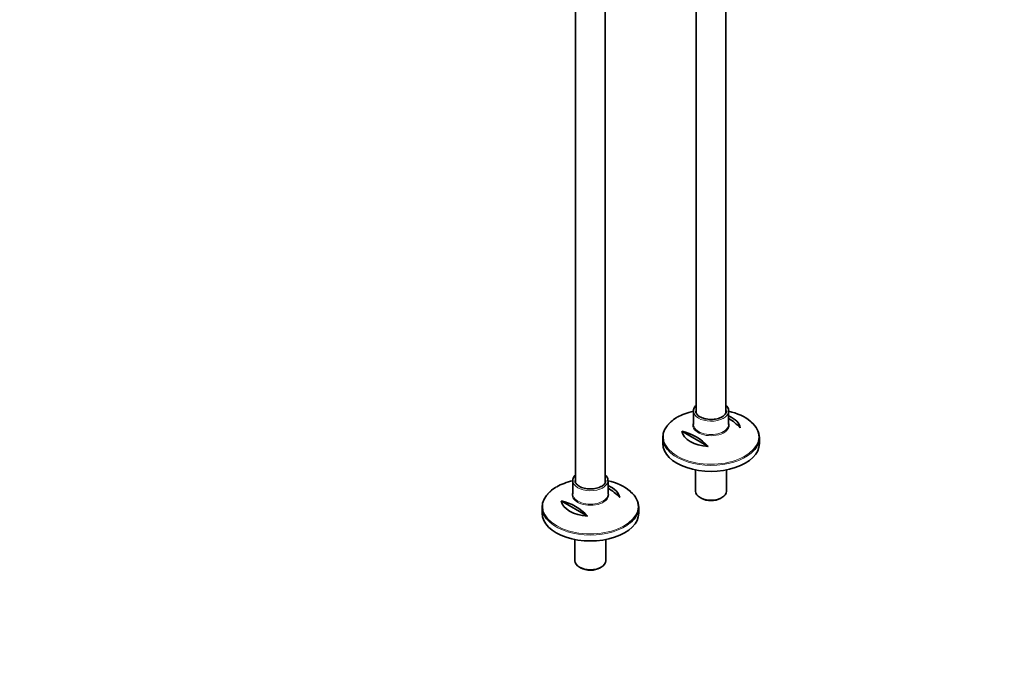
# Model space of a CAD drawing. Units: millimetres. Extents: x 0 to 1467, y 0 to 2758.
# Drawn here: x 601 to 1467, y 0 to 574 of the extents above; entities that cross this region are included whole.
import ezdxf
from ezdxf import colors
from ezdxf.entities.mleader import LeaderData, LeaderLine
from ezdxf.math import Vec2, Vec3

# ---------------------------------------------------------------- set-up
doc = ezdxf.new("R2010")
doc.units = ezdxf.units.MM
doc.layers.add('DV6_Défaut', color=7, linetype='Continuous')
doc.layers.add('Défaut', color=7, linetype='Continuous')

# ---------------------------------------------------------------- blocks, each defined once
blk = doc.blocks.new('_DOT')
at = {"color": 0}
blk.add_line((0, 0), (-1, 0), dxfattribs=at)
at = {"color": 0, "const_width": 0.333}
blk.add_lwpolyline([(-0.1665, 0, 1), (0.1665, 0, 1)], format="xyb", close=True, dxfattribs=at)
blk = doc.blocks.new('SE5')
at = {"layer": 'DV6_Défaut', "color": 7, "linetype": 'Continuous', "lineweight": 35}
for p, q in [((1090.2, 758.23), (1090.2, 166.79)), ((1116.2, 166.89), (1116.2, 758.23)), ((1222.27, 228.12), (1222.27, 695.43)), ((1196.27, 683.33), (1196.27, 228.03)), ((1193.77, 229.96), (1193.77, 218.23)), ((1224.77, 218.23), (1224.77, 229.96)), ((1244.39, 220.61), (1244.02, 220.94)), ((1183.51, 212.18), (1206.75, 198.76)), ((1166.77, 206.59), (1166.77, 201.38)), ((1251.77, 201.38), (1251.77, 206.59)), ((1195.67, 178.14), (1195.67, 159.33)), ((1222.87, 159.33), (1222.87, 178.14)), ((1087.7, 168.72), (1087.7, 156.99)), ((1118.7, 156.99), (1118.7, 168.72)), ((1138.32, 159.38), (1137.95, 159.7)), ((1077.44, 150.94), (1100.68, 137.52)), ((1199.65, 153.78), (1200.71, 153.17)), ((1217.82, 153.17), (1218.88, 153.78)), ((1060.7, 145.35), (1060.7, 140.15)), ((1145.7, 140.15), (1145.7, 145.35)), ((1089.6, 116.9), (1089.6, 98.1)), ((1116.8, 98.1), (1116.8, 116.9)), ((1093.59, 92.55), (1094.65, 91.93)), ((1111.76, 91.93), (1112.82, 92.55))]:
    blk.add_line(p, q, dxfattribs=at)
for centre, radius, start, end in [((1193.1, 199.58), 28.32, 119.86908, 132.64305), ((1201.88, 184.5), 45.1, 42.69487, 59.4463), ((1173.59, 168.17), 45.1, 42.69487, 77.30513), ((1087.03, 138.35), 28.32, 119.86908, 132.64305), ((1095.81, 123.27), 45.1, 42.69487, 59.4463), ((1067.53, 106.94), 45.1, 42.69487, 77.30513)]:
    blk.add_arc(centre, radius, start, end, dxfattribs=at)
for centre, major_axis, start_param, end_param in [((1209.27, 207.32), (-41.93, 0), 5.091, 5.497787), ((1209.27, 229.96), (15.5, 0), 3.114438, 3.141593), ((1209.27, 229.96), (-13.5, 0), 0, 0.039702), ((1209.27, 229.96), (15.5, 0), 6.234289, 6.283185), ((1209.27, 207.32), (-41.93, 0), 3.745974, 4.333829), ((1209.27, 213.63), (25.88, 0), 0.097622, 0.92878), ((1209.27, 206.59), (42.5, 0), 2.562667, 3.72362), ((1209.27, 206.59), (42.5, 0), 0, 0.58812), ((1209.27, 213.63), (-25.88, 0), 0.097622, 1.473174), ((1209.27, 201.38), (-42.5, 0), 0, 3.141593), ((1209.27, 206.59), (42.5, 0), 5.696027, 6.283185), ((1103.2, 146.09), (-41.93, 0), 5.091, 5.497787), ((1103.2, 168.72), (15.5, 0), 3.114438, 3.141593), ((1103.2, 168.72), (-13.5, 0), 0, 0.039702), ((1103.2, 168.72), (15.5, 0), 6.234289, 6.283185), ((1103.2, 146.09), (-41.93, 0), 3.745974, 4.333778), ((1103.2, 145.35), (42.5, 0), 2.562667, 3.72362), ((1103.2, 152.39), (25.88, 0), 0.097622, 0.92878), ((1103.2, 145.35), (42.5, 0), 0, 0.58812), ((1209.27, 159.33), (13.6, 0), 3.141593, 6.283185), ((1103.2, 152.39), (-25.88, 0), 0.097622, 1.473174), ((1209.27, 158.11), (-12.1, 0), 0.785398, 2.356194), ((1103.2, 140.15), (-42.5, 0), 0, 3.141593), ((1103.2, 145.35), (42.5, 0), 5.696027, 6.283185), ((1103.2, 98.1), (13.6, 0), 3.141593, 6.283185), ((1103.2, 96.87), (-12.1, 0), 0.785398, 2.356194)]:
    blk.add_ellipse(centre, major_axis=major_axis, ratio=0.57735, start_param=start_param, end_param=end_param, dxfattribs=at)
at = {"layer": 'DV6_Défaut', "color": 7, "linetype": 'Continuous', "lineweight": 18}
for centre, major_axis, start_param, end_param in [((1209.27, 229.96), (15.5, 0), 3.141593, 6.234289), ((1209.27, 229.96), (-13.5, 0), 6.010173, 6.283185), ((1209.27, 229.96), (-13.5, 0), 3.15206, 3.414605), ((1209.27, 207.32), (-41.93, 0), 5.497787, 6.283185), ((1209.27, 207.32), (-41.93, 0), 0, 3.745974), ((1209.27, 217.49), (16.07, 0), 2.875323, 6.283185), ((1209.27, 218.23), (-15.5, 0), 0, 3.141593), ((1209.27, 217.49), (16.07, 0), 0, 0.272212), ((1209.27, 206.59), (42.5, 0), 3.72362, 5.696027), ((1103.2, 168.72), (15.5, 0), 3.141593, 6.234289), ((1103.2, 168.72), (-13.5, 0), 6.010173, 6.283185), ((1103.2, 168.72), (-13.5, 0), 3.15206, 3.414605), ((1103.2, 146.09), (-41.93, 0), 5.497787, 6.283185), ((1103.2, 146.09), (-41.93, 0), 0, 3.745974), ((1103.2, 156.25), (16.07, 0), 2.875323, 6.283185), ((1103.2, 156.99), (-15.5, 0), 0, 3.141593), ((1103.2, 156.25), (16.07, 0), 0, 0.272212), ((1103.2, 145.35), (42.5, 0), 3.72362, 5.696027)]:
    blk.add_ellipse(centre, major_axis=major_axis, ratio=0.57735, start_param=start_param, end_param=end_param, dxfattribs=at)
at = {"layer": 'DV6_Défaut', "color": 7, "linetype": 'Continuous', "lineweight": 35}
for points, knots in [([(1196.24, 235.08), (1195.78, 234.65), (1194.9, 233.65), (1194.01, 231.98), (1193.86, 230.86), (1193.8, 230.24)], [0, 0, 0, 0, 0.311718, 0.674635, 1, 1, 1, 1]), ([(1224.68, 229.47), (1224.73, 229.92), (1224.8, 230.86), (1224.3, 232.48), (1223.42, 233.92), (1222.65, 234.75), (1222.32, 235.06)], [0, 0, 0, 0, 0.204363, 0.503764, 0.804318, 1, 1, 1, 1]), ([(1219.02, 224.91), (1218.65, 224.71), (1217.73, 224.21), (1215.78, 223.47), (1213.27, 222.88), (1210.56, 222.57), (1207.8, 222.58), (1205.11, 222.9), (1202.59, 223.52), (1200.35, 224.4), (1198.49, 225.5), (1197.07, 226.75), (1196.18, 228.07), (1195.78, 229.09), (1195.81, 229.6), (1195.82, 229.7)], [0, 0, 0, 0, 0.044281, 0.129385, 0.214807, 0.300455, 0.386234, 0.472011, 0.557598, 0.642857, 0.727687, 0.812163, 0.896685, 0.982505, 1, 1, 1, 1]), ([(1222.77, 230.03), (1222.73, 229.51), (1222.64, 228.66), (1221.89, 227.27), (1220.68, 225.98), (1219.62, 225.29), (1219.02, 224.91)], [0, 0, 0, 0, 0.268365, 0.511158, 0.769326, 1, 1, 1, 1]), ([(1090.17, 173.84), (1089.71, 173.41), (1088.84, 172.42), (1087.94, 170.75), (1087.8, 169.62), (1087.73, 169)], [0, 0, 0, 0, 0.311718, 0.674635, 1, 1, 1, 1]), ([(1118.62, 168.23), (1118.66, 168.68), (1118.73, 169.62), (1118.23, 171.25), (1117.35, 172.69), (1116.58, 173.51), (1116.25, 173.82)], [0, 0, 0, 0, 0.204363, 0.503764, 0.804318, 1, 1, 1, 1]), ([(1112.96, 163.67), (1112.59, 163.47), (1111.67, 162.97), (1109.72, 162.23), (1107.2, 161.64), (1104.5, 161.33), (1101.74, 161.34), (1099.04, 161.67), (1096.52, 162.28), (1094.28, 163.16), (1092.42, 164.26), (1091, 165.51), (1090.11, 166.84), (1089.71, 167.85), (1089.74, 168.36), (1089.75, 168.46)], [0, 0, 0, 0, 0.044281, 0.129385, 0.214807, 0.300455, 0.386234, 0.472011, 0.557598, 0.642857, 0.727687, 0.812163, 0.896685, 0.982505, 1, 1, 1, 1]), ([(1116.7, 168.79), (1116.66, 168.27), (1116.58, 167.43), (1115.82, 166.03), (1114.62, 164.74), (1113.56, 164.05), (1112.96, 163.67)], [0, 0, 0, 0, 0.268365, 0.511158, 0.769326, 1, 1, 1, 1])]:
    blk.add_open_spline(points, degree=3, knots=knots, dxfattribs=at)

msp = doc.modelspace()

# ---------------------------------------------------------------- block references
at = {"layer": 'Défaut'}
msp.add_blockref('SE5', (0, 0), dxfattribs=at)

# ---------------------------------------------------------------- leaders
at = {"layer": 'Défaut', "color": 7, "linetype": 'Continuous', "lineweight": 18}
ml = msp.add_multileader_mtext('Standard', dxfattribs=at)
ml.set_content('{\\pxsm0.9;\\fSolid Edge ISO|b1||i0||c0|p34;\\W1.;09/09/2021\\P}', color=256)
ml.set_leader_properties()
ml.set_arrow_properties(name='DOT')
ml.build(insert=Vec2(0, 0))
ml.multileader.update_dxf_attribs({"leader_type": 0, "dogleg_length": 0, "arrow_head_size": 12})
ctx = ml.context
ctx.base_point, ctx.char_height, ctx.arrow_head_size, ctx.landing_gap_size = Vec3(1379.59, 2741.88), 12, 12, 4.2
notes = []
notes.append((ctx, [(0, (0, 0, 0), (0, 0), (1, 0), 1, [])]))
ctx.mtext.insert = Vec3(1381.59, 2748)
for ctx, leaders in notes:
    for number, flags, end, landing, length, lines in leaders:
        leader = LeaderData()
        leader.index, (leader.has_last_leader_line, leader.has_dogleg_vector, leader.attachment_direction) = number, flags
        leader.last_leader_point, leader.dogleg_vector, leader.dogleg_length = Vec3(end), Vec3(landing), length
        for number, points, colour, breaks in lines:
            line = LeaderLine()
            line.index, line.vertices, line.color, line.breaks = number, Vec3.list(points), colors.encode_raw_color(colour), breaks
            leader.lines.append(line)
        ctx.leaders.append(leader)

doc.saveas('drawing.dxf')
